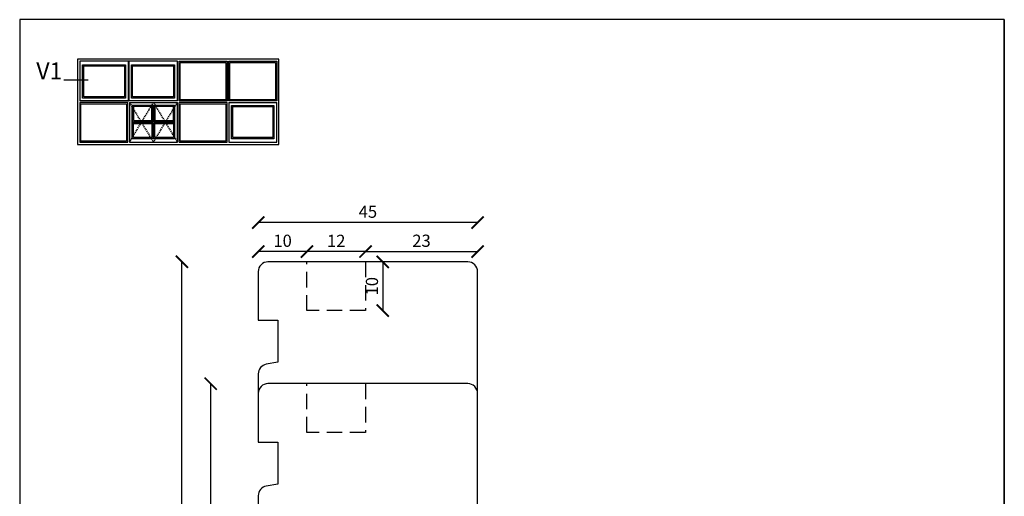
# Model space of a CAD drawing. Units: millimetres. Extents: x 3 to 205, y 3 to 292.
# Drawn here: x 3 to 205, y 194 to 292 of the extents above; entities that cross this region are included whole.
import ezdxf

# ---------------------------------------------------------------- set-up
doc = ezdxf.new("R2010")
doc.units = ezdxf.units.MM
doc.header["$LTSCALE"] = 0.5
doc.linetypes.add('DASHED', pattern=[0.75, 0.5, -0.25])
doc.linetypes.add('HIDDEN', pattern=[9.525, 6.35, -3.175])
doc.layers.add('DoNotPlot', color=7, linetype='Continuous', plot=False)
doc.layers.add('Hvid Tekst', color=7, linetype='Continuous')
doc.layers.add('Mål_1', color=1, linetype='Continuous')
doc.styles.add('Ariel Black', font='ariblk.ttf')
doc.styles.get("Standard").update_dxf_attribs({"font": 'arial.ttf'})
doc.dimstyles.new('M1', dxfattribs={"dimtxt": 2.5, "dimasz": 2.5, "dimexe": 1.25, "dimexo": 0.625, "dimtad": 1, "dimdec": 1, "dimtxsty": 'Standard', "dimblk": 'ARCHTICK', "dimcen": 2.5, "dimse1": 1, "dimse2": 1, "dimadec": 1, "dimazin": 0, "dimtfac": 1, "dimtdec": 1, "dimtmove": 0, "dimatfit": 3, "dimldrblk": 'NONE', "dimfxl": 1, "dimarcsym": 0})

# ---------------------------------------------------------------- blocks, each defined once
blk = doc.blocks.new('_ArchTick')
at = {"color": 0, "linetype": 'ByBlock', "const_width": 0.15}
blk.add_lwpolyline([(-0.5, -0.5), (0.5, 0.5)], dxfattribs=at)
blk = doc.blocks.new('*D16')
at = {"layer": 'Defpoints', "color": 0, "transparency": 16777216}
for p in [(51.56, 249.93), (96.56, 239.86), (51.56, 229.86)]:
    blk.add_point(p, dxfattribs=at)
at = {"layer": 'Mål_1', "color": 0, "lineweight": -2, "transparency": 16777216}
blk.add_line((96.56, 249.93), (51.56, 249.93), dxfattribs=at)
at = {"layer": 'Mål_1', "color": 0, "lineweight": -2, "transparency": 16777216, "xscale": 2.500000347056543, "yscale": 2.500000347056543, "zscale": 2.500000347056543, "rotation": 180}
blk.add_blockref('_ArchTick', (51.56, 249.93), dxfattribs=at)
at = {"layer": 'Mål_1', "color": 0, "lineweight": -2, "transparency": 16777216, "xscale": 2.500000347056543, "yscale": 2.500000347056543, "zscale": 2.500000347056543}
blk.add_blockref('_ArchTick', (96.56, 249.93), dxfattribs=at)
at = {"layer": 'Mål_1', "color": 0, "transparency": 16777216, "insert": (74.06, 251.83), "char_height": 2.5, "attachment_point": 5}
blk.add_mtext('45', dxfattribs=at)
blk = doc.blocks.new('_None')
blk = doc.blocks.new('*D17')
at = {"layer": 'Defpoints', "color": 0, "transparency": 16777216}
for p in [(96.56, 243.97), (73.56, 231.86), (96.56, 231.86)]:
    blk.add_point(p, dxfattribs=at)
at = {"layer": 'Mål_1', "color": 0, "lineweight": -2, "transparency": 16777216}
blk.add_line((73.56, 243.97), (96.56, 243.97), dxfattribs=at)
at = {"layer": 'Mål_1', "color": 0, "lineweight": -2, "transparency": 16777216, "xscale": 2.500000347056543, "yscale": 2.500000347056543, "zscale": 2.500000347056543, "rotation": 180}
blk.add_blockref('_ArchTick', (73.56, 243.97), dxfattribs=at)
at = {"layer": 'Mål_1', "color": 0, "lineweight": -2, "transparency": 16777216, "xscale": 2.500000347056543, "yscale": 2.500000347056543, "zscale": 2.500000347056543}
blk.add_blockref('_ArchTick', (96.56, 243.97), dxfattribs=at)
at = {"layer": 'Mål_1', "color": 0, "transparency": 16777216, "insert": (85.06, 245.87), "char_height": 2.5, "attachment_point": 5}
blk.add_mtext('23', dxfattribs=at)
blk = doc.blocks.new('*D18')
at = {"layer": 'Defpoints', "color": 0, "transparency": 16777216}
for p in [(61.56, 243.97), (61.56, 231.86), (73.56, 231.86)]:
    blk.add_point(p, dxfattribs=at)
at = {"layer": 'Mål_1', "color": 0, "lineweight": -2, "transparency": 16777216}
blk.add_line((73.56, 243.97), (61.56, 243.97), dxfattribs=at)
at = {"layer": 'Mål_1', "color": 0, "lineweight": -2, "transparency": 16777216, "xscale": 2.500000347056543, "yscale": 2.500000347056543, "zscale": 2.500000347056543, "rotation": 180}
blk.add_blockref('_ArchTick', (61.56, 243.97), dxfattribs=at)
at = {"layer": 'Mål_1', "color": 0, "lineweight": -2, "transparency": 16777216, "xscale": 2.500000347056543, "yscale": 2.500000347056543, "zscale": 2.500000347056543}
blk.add_blockref('_ArchTick', (73.56, 243.97), dxfattribs=at)
at = {"layer": 'Mål_1', "color": 0, "transparency": 16777216, "insert": (67.56, 245.85), "char_height": 2.5, "attachment_point": 5}
blk.add_mtext('12', dxfattribs=at)
blk = doc.blocks.new('*D19')
at = {"layer": 'Defpoints', "color": 0, "transparency": 16777216}
for p in [(51.56, 243.97), (61.56, 231.86), (51.56, 229.86)]:
    blk.add_point(p, dxfattribs=at)
at = {"layer": 'Mål_1', "color": 0, "lineweight": -2, "transparency": 16777216}
blk.add_line((61.56, 243.97), (51.56, 243.97), dxfattribs=at)
at = {"layer": 'Mål_1', "color": 0, "lineweight": -2, "transparency": 16777216, "xscale": 2.500000347056543, "yscale": 2.500000347056543, "zscale": 2.500000347056543, "rotation": 180}
blk.add_blockref('_ArchTick', (51.56, 243.97), dxfattribs=at)
at = {"layer": 'Mål_1', "color": 0, "lineweight": -2, "transparency": 16777216, "xscale": 2.500000347056543, "yscale": 2.500000347056543, "zscale": 2.500000347056543}
blk.add_blockref('_ArchTick', (61.56, 243.97), dxfattribs=at)
at = {"layer": 'Mål_1', "color": 0, "transparency": 16777216, "insert": (56.56, 245.87), "char_height": 2.5, "attachment_point": 5}
blk.add_mtext('10', dxfattribs=at)
blk = doc.blocks.new('*D20')
at = {"layer": 'Defpoints', "color": 0, "transparency": 16777216}
for p in [(73.56, 241.86), (73.56, 231.86), (77.11, 231.86)]:
    blk.add_point(p, dxfattribs=at)
at = {"layer": 'Mål_1', "color": 0, "lineweight": -2, "transparency": 16777216}
blk.add_line((77.11, 241.86), (77.11, 231.86), dxfattribs=at)
at = {"layer": 'Mål_1', "color": 0, "lineweight": -2, "transparency": 16777216, "xscale": 2.500000347056543, "yscale": 2.500000347056543, "zscale": 2.500000347056543}
for p, rotation in [((77.11, 241.86), 90), ((77.11, 231.86), 270)]:
    blk.add_blockref('_ArchTick', p, dxfattribs=dict(at, rotation=rotation))
at = {"layer": 'Mål_1', "color": 0, "transparency": 16777216, "insert": (75.21, 236.86), "char_height": 2.5, "attachment_point": 5, "rotation": 90}
blk.add_mtext('10', dxfattribs=at)
blk = doc.blocks.new('*D22')
at = {"layer": 'Defpoints', "color": 0, "transparency": 16777216}
for p in [(41.81, 216.86), (65.06, 216.86), (65.06, 66.87)]:
    blk.add_point(p, dxfattribs=at)
at = {"layer": 'Mål_1', "color": 0, "lineweight": -2, "transparency": 16777216}
blk.add_line((41.81, 66.87), (41.81, 216.86), dxfattribs=at)
at = {"layer": 'Mål_1', "color": 0, "lineweight": -2, "transparency": 16777216, "xscale": 2.500000347056543, "yscale": 2.500000347056543, "zscale": 2.500000347056543}
for p, rotation in [((41.81, 216.86), 90), ((41.81, 66.87), 270)]:
    blk.add_blockref('_ArchTick', p, dxfattribs=dict(at, rotation=rotation))
at = {"layer": 'Mål_1', "color": 0, "transparency": 16777216, "insert": (39.91, 141.87), "char_height": 2.5, "attachment_point": 5, "rotation": 90}
blk.add_mtext('150', dxfattribs=at)
blk = doc.blocks.new('*D23')
at = {"layer": 'Defpoints', "color": 0, "transparency": 16777216}
for p in [(35.91, 241.86), (53.56, 241.86), (65.06, 66.87)]:
    blk.add_point(p, dxfattribs=at)
at = {"layer": 'Mål_1', "color": 0, "lineweight": -2, "transparency": 16777216}
blk.add_line((35.91, 66.87), (35.91, 241.86), dxfattribs=at)
at = {"layer": 'Mål_1', "color": 0, "lineweight": -2, "transparency": 16777216, "xscale": 2.500000347056543, "yscale": 2.500000347056543, "zscale": 2.500000347056543}
for p, rotation in [((35.91, 241.86), 90), ((35.91, 66.87), 270)]:
    blk.add_blockref('_ArchTick', p, dxfattribs=dict(at, rotation=rotation))
at = {"layer": 'Mål_1', "color": 0, "transparency": 16777216, "insert": (34.01, 154.37), "char_height": 2.5, "attachment_point": 5, "rotation": 90}
blk.add_mtext('175', dxfattribs=at)
blk = doc.blocks.new('*E26')
at = {"true_color": 0x333333}
h = blk.add_hatch(color=250, dxfattribs=at)
h.dxf.hatch_style = 1
h.paths.add_polyline_path([(5, 17.66), (26.49, 17.66), (26.49, 38.75), (5, 38.75)])
blk.add_hatch(color=1).paths.add_polyline_path([(22.76, 30.84), (18.84, 29.42), (19.76, 32.88), (16.81, 29.93), (15.27, 33.65), (13.84, 29.96), (11.07, 32.9), (12.2, 29.29), (7.81, 30.87), (11.5, 27.44), (11.7, 27.66), (9.08, 30.09), (12.66, 28.81), (11.75, 31.74), (13.95, 29.4), (15.28, 32.85), (16.71, 29.4), (19.19, 31.88), (18.4, 28.95), (21.57, 30.09), (18.59, 27.16, 0.077026), (12.57, 27.16), (12.62, 26.86, -0.07898), (18.69, 26.84)])
for p, q in [((197, 38.75), (5, 38.75)), ((5, 5), (5, 38.75)), ((197, 38.75), (197, 5)), ((5, 17.66), (197, 17.66)), ((31.75, 17.66), (31.75, 5)), ((60.2, 5), (60.2, 17.66)), ((177, 17.66), (177, 5)), ((5, 13.44), (60.2, 13.44)), ((5, 9.22), (60.2, 9.22)), ((197, 5), (5, 5))]:
    blk.add_line(p, q)
blk.add_lwpolyline([(5, 38.75), (26.49, 38.75), (26.49, 17.66), (5, 17.66)], close=True)
blk.add_lwpolyline([(5, 38.75), (26.49, 38.75), (26.49, 17.66), (5, 17.66)], close=True)
at = {"layer": 'DoNotPlot'}
for points in [[(202, 0), (202, 289), (0, 289)], [(0, 289), (0, 0)], [(0, 0), (202, 0)]]:
    blk.add_lwpolyline(points, dxfattribs=at)
for s, height, p in [('MODEL:', 1.6, (27.4, 35.89)), ('COto 62 Træ-alu med komposit', 4, (28.13, 29.81)), ('Coto 62 Venstre karm Kip/Dreje Massiv ramme', 4, (28.13, 24.31)), ('REV:', 1.6, (5.25, 14.79)), ('19.04.2018/UK', 2, (10.56, 14.58)), ('REV:', 1.6, (32, 14.79)), ('TEGN / Drawing no:', 1.6, (60.45, 15.33)), ('MÅL / Scale:', 1.6, (177.25, 14.79)), ('REV:', 1.6, (5.25, 10.58)), ('11.02.2019/UK', 2, (10.56, 10.36)), ('REV:', 1.6, (32, 10.58)), ('1:1', 4, (182.36, 8.33)), ('30.01.2023/UK', 2, (10.56, 6.14)), ('REV:', 1.6, (5.25, 6.36)), ('REV:', 1.6, (32, 6.36)), ('© 2011', 1.3, (4.92, 2.15)), ('KRONE VINDUER A/S', 1.82, (12.15, 1.9)), ('Ret til ændringer forbeholdes', 1.3, (39.69, 2.15))]:
    blk.add_text(s, height=height).set_placement(p)
at = {"layer": 'Hvid Tekst', "attachment_point": 1}
for s, width, insert, char_height in [('{\\fWork Sans SemiBold|b0|i0|c0|p2;\\C255;\\c16777215;KRONE}', 15.6772, (8.02, 24.64), 3), ('{\\fWork Sans SemiBold|b0|i0|c0|p2;\\C255;\\c16777215;®}', 1.1282, (23.53, 24.66), 0.5)]:
    blk.add_mtext_dynamic_manual_height_columns(s, width=width, gutter_width=20, heights=[0], dxfattribs=dict(at, insert=insert, char_height=char_height))
blk = doc.blocks.new('*E27')
at = {"layer": 'DoNotPlot'}
blk.add_lwpolyline([(0, 289), (0, 0)], dxfattribs=at)

msp = doc.modelspace()

# ---------------------------------------------------------------- linework, layer by layer
for p, q in [((55.8, 283.47), (14.51, 283.47)), ((14.51, 283.47), (14.51, 265.97)), ((14.95, 283.03), (14.95, 274.9)), ((24.93, 283.03), (14.95, 283.03)), ((24.93, 274.9), (24.93, 283.03)), ((24.93, 283.03), (24.99, 283.03)), ((24.99, 283.03), (24.99, 274.9)), ((34.97, 283.03), (24.99, 283.03)), ((34.97, 274.9), (34.97, 283.03)), ((35.34, 274.9), (35.34, 283.03)), ((35.34, 283.03), (45.17, 283.03)), ((45.17, 283.03), (45.17, 274.9)), ((45.53, 274.9), (45.53, 283.03)), ((45.53, 283.03), (55.36, 283.03)), ((55.36, 283.03), (55.36, 274.9)), ((55.8, 265.97), (55.8, 283.47)), ((35.57, 275.14), (35.57, 282.8)), ((35.57, 282.8), (44.93, 282.8)), ((44.93, 282.8), (44.93, 275.14)), ((45.76, 275.14), (45.76, 282.8)), ((45.76, 282.8), (55.13, 282.8)), ((55.13, 282.8), (55.13, 275.14)), ((16.67, 279.13), (11.66, 279.13)), ((24.93, 274.9), (14.95, 274.9)), ((24.93, 274.9), (24.99, 274.9)), ((34.97, 274.9), (24.99, 274.9)), ((45.17, 274.9), (35.34, 274.9)), ((44.93, 275.14), (35.57, 275.14)), ((55.36, 274.9), (45.53, 274.9)), ((55.13, 275.14), (45.76, 275.14)), ((24.78, 274.54), (14.95, 274.54)), ((14.95, 274.54), (14.95, 266.41)), ((15.18, 274.3), (24.54, 274.3)), ((15.18, 266.64), (15.18, 274.3)), ((24.54, 274.3), (24.54, 266.64)), ((24.78, 266.41), (24.78, 274.54)), ((25.14, 274.54), (25.14, 266.41)), ((25.14, 274.54), (34.97, 274.54)), ((34.97, 266.41), (34.97, 274.54)), ((45.17, 274.54), (35.34, 274.54)), ((35.34, 266.41), (35.34, 274.54)), ((35.57, 274.3), (44.93, 274.3)), ((35.57, 266.64), (35.57, 274.3)), ((44.93, 274.3), (44.93, 266.64)), ((45.17, 266.41), (45.17, 274.54)), ((45.53, 274.54), (45.53, 266.41)), ((45.53, 274.54), (55.36, 274.54)), ((55.36, 266.41), (55.36, 274.54)), ((24.54, 266.64), (15.18, 266.64)), ((44.93, 266.64), (35.57, 266.64)), ((14.51, 265.97), (55.8, 265.97)), ((14.95, 266.41), (24.78, 266.41)), ((25.14, 266.41), (34.97, 266.41)), ((35.34, 266.41), (45.17, 266.41)), ((45.53, 266.41), (55.36, 266.41))]:
    msp.add_line(p, q)
at = {"linetype": 'DASHED'}
for p, q in [((25.14, 274.54), (30.06, 266.41)), ((25.14, 266.41), (30.06, 274.54)), ((30.06, 266.41), (34.97, 274.54)), ((30.06, 274.54), (34.97, 266.41))]:
    msp.add_line(p, q, dxfattribs=at)
for points in [[(24.35, 282.3), (24.35, 275.49), (15.53, 275.49), (15.53, 282.3)], [(24.12, 282.07), (24.12, 275.72), (15.76, 275.72), (15.76, 282.07)], [(34.39, 282.3), (34.39, 275.49), (25.57, 275.49), (25.57, 282.3)], [(34.15, 282.07), (34.15, 275.72), (25.8, 275.72), (25.8, 282.07)], [(29.97, 273.95), (25.73, 273.95), (25.73, 270.63), (29.97, 270.63)], [(25.73, 273.95), (34.39, 273.95), (34.39, 267.14), (25.73, 267.14)], [(29.74, 273.72), (25.96, 273.72), (25.96, 270.86), (29.74, 270.86)], [(34.39, 273.95), (30.14, 273.95), (30.14, 270.63), (34.39, 270.63)], [(34.15, 273.72), (30.38, 273.72), (30.38, 270.86), (34.15, 270.86)], [(46.11, 267.14), (46.11, 273.95), (54.78, 273.95), (54.78, 267.14)], [(46.35, 267.37), (46.35, 273.72), (54.54, 273.72), (54.54, 267.37)], [(29.97, 267.14), (25.73, 267.14), (25.73, 270.46), (29.97, 270.46)], [(29.74, 267.37), (25.96, 267.37), (25.96, 270.23), (29.74, 270.23)], [(34.39, 267.14), (30.14, 267.14), (30.14, 270.46), (34.39, 270.46)], [(34.15, 267.37), (30.38, 267.37), (30.38, 270.23), (34.15, 270.23)]]:
    msp.add_lwpolyline(points, close=True)
for points in [[(96.56, 214.86), (96.56, 239.86, 0.414214), (94.56, 241.86), (53.56, 241.86, 0.414214), (51.56, 239.86), (51.56, 229.86), (55.56, 229.86), (55.56, 221.25), (53.21, 220.83, 0.36397), (51.56, 218.86), (51.56, 214.86)], [(96.56, 188.86), (96.56, 214.86, 0.414214), (94.56, 216.86), (53.56, 216.86, 0.414214), (51.56, 214.86), (51.56, 204.86), (55.56, 204.86), (55.56, 196.25), (53.21, 195.83, 0.36397), (51.56, 193.86), (51.56, 188.86)]]:
    msp.add_lwpolyline(points, format="xyb")
at = {"linetype": 'HIDDEN'}
for points in [[(73.56, 241.86), (73.56, 231.86), (61.56, 231.86), (61.56, 241.86)], [(73.56, 216.86), (73.56, 206.86), (61.56, 206.86), (61.56, 216.86)]]:
    msp.add_lwpolyline(points, dxfattribs=at)
at = {"layer": 'Defpoints', "linetype": 'Continuous'}
msp.add_lwpolyline([(2.62, 2.57), (204.62, 2.57), (204.62, 291.57), (2.62, 291.57)], close=True, dxfattribs=at)

# ---------------------------------------------------------------- block references
for name, p in [('*E26', (2.62, 2.57)), ('*E27', (204.62, 2.57))]:
    msp.add_blockref(name, p)

# ---------------------------------------------------------------- texts
at = {"insert": (6.04, 282.79), "char_height": 3.456, "width": 5.1917, "attachment_point": 1, "style": 'Ariel Black'}
msp.add_mtext('\\pt77.76;{\\fArial|b0|i0|c0|p34;V1}', dxfattribs=at)

# ---------------------------------------------------------------- dimensions: what is measured, and where the dimension line sits
at = {"layer": 'Mål_1'}
for base, p1, p2, picture, middle in [((51.56, 249.93), (96.56, 239.86), (51.56, 229.86), '*D16', (74.06, 251.83)), ((51.56, 243.97), (61.56, 231.86), (51.56, 229.86), '*D19', (56.56, 245.87)), ((61.56, 243.97), (73.56, 231.86), (61.56, 231.86), '*D18', (67.56, 245.85)), ((96.56, 243.97), (73.56, 231.86), (96.56, 231.86), '*D17', (85.06, 245.87))]:
    dim = msp.add_linear_dim(base=base, p1=p1, p2=p2, dimstyle='M1', override={"dimscale": 1, "dimlfac": 1}, dxfattribs=at)
    dim.commit()
    dim.dimension.update_dxf_attribs({"geometry": picture, "text_midpoint": middle})
for base, p1, p2, angle, picture, middle in [((35.91, 241.86), (65.06, 66.87), (53.56, 241.86), 90, '*D23', (34.01, 154.37)), ((77.11, 231.86), (73.56, 241.86), (73.56, 231.86), 270, '*D20', (75.21, 236.86)), ((41.81, 216.86), (65.06, 66.87), (65.06, 216.86), 90, '*D22', (39.91, 141.87))]:
    dim = msp.add_linear_dim(base=base, p1=p1, p2=p2, angle=angle, dimstyle='M1', override={"dimscale": 1, "dimlfac": 1}, dxfattribs=at)
    dim.commit()
    dim.dimension.update_dxf_attribs({"geometry": picture, "text_midpoint": middle})

doc.saveas('drawing.dxf')
